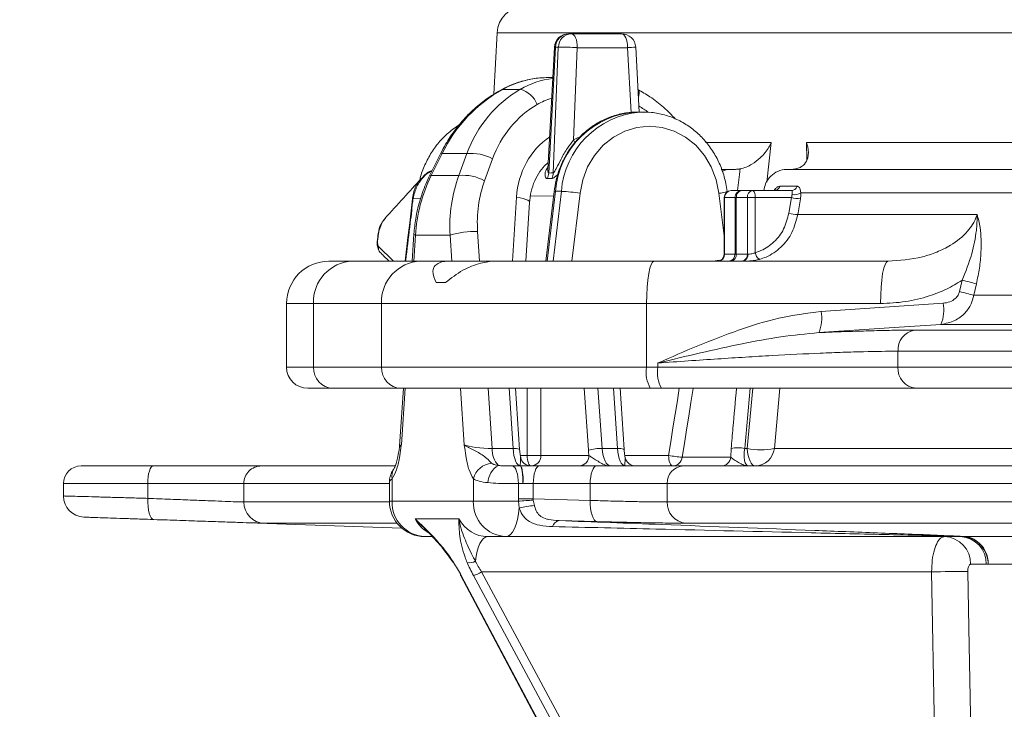
# Model space of a CAD drawing. Units: millimetres. Extents: x 1453 to 2920, y 696 to 2689.
# Drawn here: x 1699 to 1838, y 1623 to 1721 of the extents above; entities that cross this region are included whole.
import ezdxf

# ---------------------------------------------------------------- set-up
doc = ezdxf.new("R2010")
doc.units = ezdxf.units.MM
doc.header["$LTSCALE"] = 15
doc.layers.add('MAßLINIE_MAßZEICHNUNGEN', color=7, linetype='Continuous')
doc.styles.add('SLDTEXTSTYLE0', font='TXT', dxfattribs={"width": 0.7})
doc.dimstyles.new('SLDDIMSTYLE0', dxfattribs={"dimtxt": 79.375, "dimasz": 52.5, "dimexe": 0, "dimexo": 0.0625, "dimgap": 19.84375, "dimtad": 0, "dimdec": 0, "dimrnd": 1e-09, "dimzin": 12, "dimdsep": 46, "dimtxsty": 'SLDTEXTSTYLE0', "dimsah": 1, "dimcen": 0.09, "dimadec": 0, "dimazin": 3, "dimtfac": 1, "dimtdec": 0, "dimtofl": 0, "dimtmove": 0, "dimatfit": 3, "dimfxl": 0, "dimfrac": 2, "dimtolj": 1, "dimtzin": 12, "dimarcsym": 0})

# ---------------------------------------------------------------- blocks, each defined once
blk = doc.blocks.new('_D_3')
at = {"layer": 'MAßLINIE_MAßZEICHNUNGEN', "color": 7}
for p, q in [((1867.82, 2369.67), (1482.31, 2369.67)), ((1497.31, 2369.67), (1497.31, 1836.22)), ((1497.31, 912.67), (1497.31, 1424.49)), ((1722.97, 912.67), (1482.31, 912.67))]:
    blk.add_line(p, q, dxfattribs=at)
for points in [[(1497.31, 2369.67), (1474.81, 2317.17), (1519.81, 2317.17)], [(1497.31, 912.67), (1519.81, 965.17), (1474.81, 965.17)]]:
    blk.add_solid(points, dxfattribs=at)
at = {"layer": 'MAßLINIE_MAßZEICHNUNGEN', "color": 7, "insert": (1454.82, 1424.49), "char_height": 79.375, "attachment_point": 1, "rotation": 90, "style": 'SLDTEXTSTYLE0'}
blk.add_mtext('411 - 660', dxfattribs=at)

msp = doc.modelspace()

# ---------------------------------------------------------------- linework, layer by layer
at = {"color": 7, "linetype": 'Continuous', "lineweight": 18}
for p, q in [((1766.67, 1719.01), (1766.22, 1710.33)), ((2869.93, 1719.01), (1766.67, 1719.01)), ((1776.79, 1718.87), (1777.19, 1718.87)), ((1777.19, 1718.87), (1784.28, 1718.87)), ((1774.79, 1716.98), (1773.86, 1699.72)), ((1774.94, 1716.97), (1773.97, 1699.15)), ((1774.6, 1699.18), (1775.33, 1716.97)), ((1775.33, 1716.97), (1774.94, 1716.97)), ((1778.02, 1716.9), (1777.48, 1703.82)), ((1785.11, 1716.9), (1778.02, 1716.9)), ((1785.63, 1707.73), (1785.11, 1716.9)), ((1786.79, 1707.78), (1786.28, 1716.98)), ((1773.92, 1712.67), (1774.56, 1712.67)), ((1769.94, 1711), (1767.48, 1711)), ((1787.4, 1707.78), (1786.56, 1707.78)), ((1786.84, 1707.77), (1787.4, 1707.78)), ((1777.48, 1703.82), (1777.67, 1703.47)), ((1796.16, 1703.46), (1805.46, 1703.46)), ((1805.46, 1703.46), (1804.83, 1697.88)), ((1810.48, 1701.03), (1810.43, 1703.46)), ((1810.43, 1703.46), (2078.71, 1703.46)), ((1758.72, 1701.98), (1757.16, 1698.86)), ((1758.89, 1701.91), (1757.34, 1698.79)), ((1758.89, 1701.91), (1762.39, 1701.91)), ((1761.26, 1698.79), (1762.39, 1701.91)), ((1766.03, 1701.16), (1764.9, 1698.05)), ((1798.38, 1699.67), (1799.88, 1699.67)), ((1799.88, 1699.67), (1800.38, 1699.67)), ((1807.74, 1699.67), (2051.13, 1699.67)), ((1808.24, 1699.67), (1808.9, 1699.74)), ((1757.34, 1698.79), (1761.26, 1698.79)), ((1774.41, 1698.39), (1773.78, 1698.36)), ((1806.66, 1697.27), (1809.14, 1697.27)), ((1754.79, 1695.55), (1755.86, 1695.57)), ((1768.84, 1686.67), (1769.41, 1695.73)), ((1771.37, 1695.86), (1774.67, 1695.92)), ((1774.74, 1696.53), (1773.56, 1686.67)), ((1774.93, 1696.56), (1773.74, 1686.67)), ((1774.58, 1686.67), (1775.76, 1696.56)), ((1775.76, 1696.56), (1774.93, 1696.56)), ((1778.4, 1696.29), (1777.25, 1686.67)), ((1798.79, 1690.26), (1798.06, 1696.29)), ((1798.79, 1695.67), (1798.79, 1687.67)), ((1798.79, 1695.67), (1798.86, 1695.67)), ((1800.33, 1695.67), (1798.86, 1695.67)), ((1798.86, 1695.67), (1798.86, 1687.67)), ((1799.22, 1696.49), (1799.22, 1696.53)), ((1799.79, 1696.67), (1801.25, 1696.67)), ((1800.33, 1695.67), (1800.51, 1695.67)), ((1800.33, 1687.67), (1800.33, 1695.67)), ((1802.08, 1695.67), (1800.51, 1695.67)), ((1800.51, 1695.67), (1800.51, 1687.67)), ((1801.25, 1696.67), (1802.82, 1696.67)), ((1802.08, 1695.67), (1803.2, 1695.67)), ((1802.08, 1687.67), (1802.08, 1695.67)), ((1802.82, 1696.67), (1808.3, 1696.67)), ((1803.2, 1695.67), (1803.2, 1687.9)), ((1808.3, 1695.67), (1803.2, 1695.67)), ((1807.94, 1693.45), (1808.3, 1695.67)), ((2043.84, 1696.36), (1809.64, 1696.36)), ((1770.75, 1686.67), (1771.27, 1695.02)), ((1809.22, 1693.28), (1834.57, 1693.28)), ((1750.71, 1692.57), (1750.57, 1692.36)), ((1749.84, 1690.21), (1749.78, 1689.72)), ((1754.9, 1690.54), (1754.64, 1686.67)), ((1755.12, 1690.34), (1754.87, 1686.67)), ((1755.12, 1690.34), (1760.01, 1690.34)), ((1760.26, 1686.67), (1760.01, 1690.34)), ((1763.91, 1690.86), (1764.2, 1686.67)), ((1798.79, 1687.67), (1798.86, 1687.67)), ((1798.86, 1687.67), (1800.33, 1687.67)), ((1800.33, 1687.67), (1800.51, 1687.67)), ((1800.51, 1687.67), (1802.08, 1687.67)), ((1802.08, 1687.67), (1802.14, 1687.67)), ((1742.88, 1686.67), (1746.23, 1686.67)), ((1746.23, 1686.67), (1755.85, 1686.67)), ((1755.85, 1686.67), (1759.83, 1686.67)), ((1766.41, 1686.67), (1759.83, 1686.67)), ((1766.41, 1686.67), (1788.86, 1686.67)), ((1788.86, 1686.67), (1821.96, 1686.67)), ((1797.24, 1686.67), (1798.08, 1686.83)), ((1758.04, 1683.67), (1759.38, 1683.67)), ((1832.1, 1682.36), (1832.47, 1683.97)), ((1834.49, 1683.45), (1834.12, 1681.84)), ((1834.12, 1681.84), (2030.06, 1681.84)), ((1736.88, 1680.67), (1736.88, 1671.67)), ((1740.68, 1680.67), (1736.88, 1680.67)), ((1750.3, 1680.67), (1740.68, 1680.67)), ((1740.68, 1680.67), (1740.68, 1671.67)), ((1750.3, 1671.67), (1750.3, 1680.67)), ((1787.82, 1680.67), (1750.3, 1680.67)), ((1787.82, 1680.67), (1787.82, 1671.67)), ((1820.92, 1680.67), (1787.82, 1680.67)), ((1812.49, 1679.54), (1829.77, 1680.71)), ((2029.1, 1677.72), (1829.48, 1677.72)), ((1825.73, 1676.91), (2017.3, 1676.91)), ((2015.87, 1673.92), (1823.39, 1673.92)), ((1823.39, 1673.92), (1823.39, 1671.67)), ((1789.41, 1671.67), (1789.41, 1672.24)), ((1736.88, 1671.67), (1740.68, 1671.67)), ((1740.68, 1671.67), (1750.3, 1671.67)), ((1750.3, 1671.67), (1787.82, 1671.67)), ((1787.82, 1671.67), (1789.41, 1671.67)), ((1789.41, 1671.67), (1823.39, 1671.67)), ((1823.39, 1671.67), (2015.87, 1671.67)), ((1743.46, 1668.67), (1739.88, 1668.67)), ((1753.08, 1668.67), (1743.46, 1668.67)), ((1753.42, 1668.67), (1752.87, 1660.47)), ((1788.34, 1668.67), (1753.08, 1668.67)), ((1753.66, 1668.67), (1753.12, 1660.67)), ((1762.01, 1660.67), (1761.47, 1668.67)), ((1765.41, 1668.67), (1765.99, 1660.15)), ((1768.92, 1660.15), (1768.37, 1668.67)), ((1769.86, 1659.99), (1769.29, 1668.67)), ((1770.92, 1659.17), (1770.92, 1668.67)), ((1772.87, 1668.67), (1772.87, 1659.17)), ((1779.58, 1659.89), (1778.97, 1668.67)), ((1780.93, 1668.67), (1781.52, 1660.15)), ((1783.71, 1660.15), (1783.16, 1668.67)), ((1784.64, 1659.99), (1784.08, 1668.67)), ((1789.93, 1668.67), (1788.34, 1668.67)), ((1825.95, 1668.67), (1789.93, 1668.67)), ((1802.07, 1660.15), (1802.85, 1668.67)), ((1806.67, 1668.67), (1805.9, 1660.15)), ((2017.43, 1668.67), (1825.95, 1668.67)), ((1765.99, 1660.15), (1768.92, 1660.15)), ((1769.95, 1659.17), (1770.92, 1659.17)), ((1770.92, 1659.17), (1772.87, 1659.17)), ((1772.87, 1659.17), (1779.66, 1659.17)), ((1781.52, 1660.15), (1783.71, 1660.15)), ((1784.73, 1659.17), (1790.94, 1659.17)), ((1799.75, 1658.92), (1799.78, 1660.14)), ((1801.7, 1660.15), (1802.07, 1660.15)), ((1805.9, 1660.15), (2070.11, 1660.15)), ((1792.87, 1658.92), (1799.75, 1658.92)), ((1707.82, 1657.67), (1718.04, 1657.67)), ((1718.04, 1657.67), (1733.33, 1657.67)), ((1733.33, 1657.67), (1752.18, 1657.67)), ((1768.84, 1657.67), (1769.97, 1657.67)), ((1769.97, 1657.67), (1769.97, 1657.67)), ((1769.97, 1657.67), (1769.98, 1657.67)), ((1769.98, 1657.67), (1769.98, 1657.67)), ((1769.98, 1657.67), (1770.01, 1657.67)), ((1770.01, 1657.67), (1772.66, 1657.67)), ((1772.66, 1657.67), (1780.72, 1657.67)), ((1780.72, 1657.67), (1792.98, 1657.67)), ((1792.98, 1657.67), (1993.44, 1657.67)), ((1705.32, 1655.17), (1705.32, 1653.42)), ((1717.24, 1655.17), (1705.32, 1655.17)), ((1717.24, 1653.08), (1717.24, 1655.17)), ((1730.83, 1655.17), (1717.24, 1655.17)), ((1751.44, 1655.17), (1730.83, 1655.17)), ((1730.83, 1655.17), (1730.83, 1652.57)), ((1751.44, 1655.47), (1751.44, 1652.67)), ((1751.82, 1655.86), (1751.82, 1652.67)), ((1763.31, 1652.67), (1763.31, 1655.86)), ((1769.68, 1653), (1769.68, 1655.17)), ((1770.31, 1655.17), (1769.68, 1655.17)), ((1770.34, 1655.17), (1770.31, 1655.17)), ((1771.78, 1655.17), (1770.34, 1655.17)), ((1771.78, 1655.17), (1771.78, 1653)), ((1779.85, 1655.17), (1771.78, 1655.17)), ((1779.85, 1652.79), (1779.85, 1655.17)), ((1790.74, 1655.17), (1779.85, 1655.17)), ((1992.06, 1655.17), (1790.74, 1655.17)), ((1790.74, 1655.17), (1790.74, 1652.57)), ((1730.83, 1652.57), (1751.45, 1652.57)), ((1751.44, 1652.67), (1751.82, 1652.67)), ((1751.82, 1652.67), (1763.31, 1652.67)), ((1763.31, 1652.67), (1769.68, 1652.67)), ((1769.68, 1652.67), (1769.68, 1653)), ((1769.68, 1653), (1771.78, 1653)), ((1769.8, 1651.72), (1769.68, 1652.67)), ((1771.78, 1653), (1779.85, 1652.79)), ((1771.78, 1653), (1771.79, 1652.84)), ((1771.79, 1652.84), (1771.95, 1652.07)), ((1790.74, 1652.57), (1992.06, 1652.57)), ((1708.26, 1650.42), (1753.21, 1648.85)), ((1752.52, 1649.57), (1733.72, 1649.57)), ((1761.27, 1650.17), (1755.1, 1650.17)), ((1780.8, 1649.79), (1775.43, 1649.93)), ((1993.66, 1649.57), (1793.33, 1649.57)), ((1757.51, 1647.67), (1756.44, 1647.67)), ((1767.92, 1647.67), (1765.33, 1647.67)), ((1832.24, 1647.67), (1767.92, 1647.67)), ((1832.24, 1647.67), (1832.42, 1647.69)), ((1832.54, 1647.69), (1832.42, 1647.69)), ((1832.61, 1647.7), (1832.64, 1647.7)), ((1832.64, 1647.7), (1848.73, 1647.7)), ((1828.14, 1642.67), (1764.48, 1642.67)), ((1764.48, 1642.67), (1797.07, 1582.01)), ((1830.12, 1536.52), (1828.14, 1642.67)), ((1835.89, 1643.75), (1833.65, 1643.75)), ((1836.18, 1643.78), (1835.89, 1643.75)), ((1850.15, 1643.78), (1836.18, 1643.78)), ((1761.51, 1642.2), (1793.63, 1581.54)), ((1761.59, 1642.17), (1793.72, 1581.51)), ((1795.9, 1581.51), (1763.31, 1642.17))]:
    msp.add_line(p, q, dxfattribs=at)
at = {"color": 7, "linetype": 'Continuous', "lineweight": 18, "flags": 128}
for points in [[(1778.02, 1716.9), (1778, 1717.29), (1777.95, 1717.66), (1777.88, 1718), (1777.77, 1718.3), (1777.65, 1718.54), (1777.5, 1718.72), (1777.35, 1718.83), (1777.19, 1718.87)], [(1784.28, 1718.87), (1784.44, 1718.83), (1784.6, 1718.72), (1784.74, 1718.54), (1784.87, 1718.3), (1784.97, 1718), (1785.05, 1717.66), (1785.1, 1717.29), (1785.11, 1716.9)], [(1774.94, 1716.97), (1774.83, 1716.98), (1774.79, 1716.98)], [(1767.33, 1710.98), (1767.34, 1710.98), (1767.48, 1711)], [(1786.6, 1710.98), (1786.7, 1710.88), (1786.76, 1710.69), (1786.76, 1710.43), (1786.72, 1710.11), (1786.67, 1709.9)], [(1798.06, 1696.29), (1797.67, 1698.21), (1796.98, 1700.01), (1796, 1701.65), (1794.77, 1703.08), (1793.33, 1704.23), (1791.73, 1705.08), (1790.01, 1705.61), (1788.23, 1705.78), (1786.46, 1705.61), (1784.74, 1705.08), (1783.13, 1704.23), (1781.69, 1703.08), (1780.46, 1701.65), (1779.48, 1700.01), (1778.79, 1698.21), (1778.4, 1696.29)], [(1758.72, 1701.98), (1758.76, 1701.97), (1758.89, 1701.91)], [(1757.16, 1698.86), (1757.2, 1698.85), (1757.34, 1698.79)], [(1773.97, 1699.15), (1774.32, 1699.17), (1774.6, 1699.18)], [(1753.66, 1686.67), (1754.06, 1690.01), (1754.31, 1692.09), (1754.72, 1695.51), (1754.72, 1695.51), (1754.72, 1695.51)], [(1769.41, 1695.73), (1769.92, 1695.64), (1770.37, 1695.54), (1770.74, 1695.42), (1771.02, 1695.3), (1771.2, 1695.17), (1771.27, 1695.05), (1771.27, 1695.02)], [(1774.74, 1696.53), (1774.74, 1696.54), (1774.8, 1696.55), (1774.93, 1696.56)], [(1802.82, 1696.67), (1802.89, 1696.65), (1802.96, 1696.59), (1803.03, 1696.5), (1803.09, 1696.38), (1803.13, 1696.23), (1803.17, 1696.05), (1803.19, 1695.87), (1803.2, 1695.67)], [(1809.58, 1695.5), (1809.26, 1693.53), (1809.22, 1693.28)], [(1750.9, 1692.74), (1750.41, 1692.17), (1749.94, 1690.94), (1749.87, 1690.5), (1749.87, 1690.5), (1749.87, 1690.5)], [(1749.84, 1690.21), (1749.8, 1690.2), (1749.79, 1690.2)], [(1754.9, 1690.54), (1754.9, 1690.54), (1754.95, 1690.44), (1755.12, 1690.34)], [(1749.78, 1689.72), (1749.74, 1689.71), (1749.73, 1689.71)], [(1749.89, 1688.75), (1750.41, 1688.24), (1751.44, 1687.22), (1751.99, 1686.67)], [(1787.82, 1680.67), (1787.84, 1681.84), (1787.89, 1682.97), (1787.99, 1684), (1788.12, 1684.91), (1788.28, 1685.66), (1788.46, 1686.21), (1788.65, 1686.55), (1788.86, 1686.67)], [(1820.92, 1680.67), (1820.94, 1681.84), (1821, 1682.97), (1821.09, 1684), (1821.22, 1684.91), (1821.38, 1685.66), (1821.56, 1686.21), (1821.75, 1686.55), (1821.96, 1686.67)], [(1790.94, 1659.17), (1791.25, 1661.11), (1791.55, 1663.05), (1791.86, 1664.99), (1792.17, 1666.93), (1792.45, 1668.67)], [(1794.42, 1668.67), (1794.41, 1668.62), (1794.1, 1666.68), (1793.79, 1664.74), (1793.48, 1662.8), (1793.18, 1660.86), (1792.87, 1658.92)], [(1768.92, 1660.15), (1769.18, 1660.14), (1769.41, 1660.13), (1769.59, 1660.1), (1769.73, 1660.07), (1769.82, 1660.03), (1769.86, 1659.99), (1769.86, 1659.98)], [(1770.92, 1659.17), (1770.93, 1658.88), (1770.96, 1658.6), (1771.02, 1658.34), (1771.09, 1658.11), (1771.17, 1657.92), (1771.27, 1657.78), (1771.38, 1657.7), (1771.49, 1657.67)], [(1783.71, 1660.15), (1783.96, 1660.14), (1784.19, 1660.13), (1784.38, 1660.1), (1784.52, 1660.07), (1784.6, 1660.03), (1784.64, 1659.99), (1784.64, 1659.98)], [(1790.94, 1659.17), (1790.95, 1658.88), (1790.98, 1658.6), (1791.03, 1658.34), (1791.11, 1658.11), (1791.19, 1657.92), (1791.29, 1657.78), (1791.4, 1657.7), (1791.51, 1657.67)], [(1803.2, 1657.67), (1803, 1657.72), (1802.81, 1657.85), (1802.63, 1658.07), (1802.47, 1658.37), (1802.32, 1658.74), (1802.21, 1659.17), (1802.12, 1659.64), (1802.07, 1660.15)], [(1718.04, 1657.67), (1717.88, 1657.62), (1717.73, 1657.48), (1717.59, 1657.25), (1717.47, 1656.94), (1717.37, 1656.56), (1717.3, 1656.13), (1717.25, 1655.66), (1717.24, 1655.17)], [(1768.84, 1657.67), (1769, 1657.61), (1769.16, 1657.45), (1769.31, 1657.22), (1769.43, 1656.91), (1769.54, 1656.53), (1769.61, 1656.11), (1769.66, 1655.65), (1769.68, 1655.17)], [(1772.66, 1657.67), (1772.49, 1657.62), (1772.32, 1657.48), (1772.17, 1657.25), (1772.04, 1656.94), (1771.93, 1656.56), (1771.85, 1656.13), (1771.8, 1655.66), (1771.78, 1655.17)], [(1780.72, 1657.67), (1780.55, 1657.62), (1780.39, 1657.48), (1780.24, 1657.25), (1780.1, 1656.94), (1779.99, 1656.56), (1779.91, 1656.13), (1779.86, 1655.66), (1779.85, 1655.17)], [(1717.24, 1653.08), (1717.24, 1652.5), (1717.28, 1651.94), (1717.35, 1651.43), (1717.45, 1650.98), (1717.58, 1650.6), (1717.74, 1650.32), (1717.91, 1650.15), (1718.09, 1650.08)], [(1779.85, 1652.79), (1779.85, 1652.21), (1779.9, 1651.66), (1779.98, 1651.15), (1780.1, 1650.7), (1780.24, 1650.32), (1780.41, 1650.04), (1780.6, 1649.86), (1780.8, 1649.79)], [(1767.92, 1647.67), (1768.25, 1647.74), (1768.57, 1647.96), (1768.87, 1648.32), (1769.14, 1648.81), (1769.38, 1649.41), (1769.57, 1650.11), (1769.71, 1650.89), (1769.8, 1651.72)], [(1763.59, 1644.19), (1763.69, 1644.92), (1763.84, 1645.59), (1764.03, 1646.2), (1764.25, 1646.71), (1764.5, 1647.12), (1764.76, 1647.42), (1765.04, 1647.61), (1765.33, 1647.67)], [(1760.48, 1643.95), (1760.48, 1643.95), (1760.49, 1643.97), (1760.52, 1644)], [(1760.54, 1643.97), (1760.5, 1643.95), (1760.48, 1643.95)], [(1833.28, 1642.75), (1833.43, 1634.75), (1834.02, 1602.76), (1835.14, 1542.49)], [(1761.51, 1642.2), (1761.53, 1642.18), (1761.59, 1642.17)]]:
    msp.add_lwpolyline(points, dxfattribs=at)
at = {"color": 7, "linetype": 'Continuous', "lineweight": 18}
for centre, radius, start, end in [((1770.67, 1718.8), 4, 92, 177), ((1776.79, 1716.87), 2, 90, 176.9004), ((1776.86, 1716.95), 1.92, 92.0376, 179.1696), ((1777.26, 1716.95), 1.92, 92.0357, 179.1697), ((1784.28, 1716.87), 2, 3.1937, 90), ((1775.81, 1683.49), 33.49, 86.211, 90.8168), ((1783.4, 1751.76), 34.89, 272.8104, 274.7233), ((1769, 1707.54), 3.59, 21.5855, 74.8276), ((1787.07, 1695.62), 12.18, 92.3718, 175.5889), ((1787.9, 1695.64), 12.17, 94.9867, 175.7048), ((1763.01, 1695.67), 6.27, 61.1622, 95.6621), ((1761.88, 1692.56), 6.27, 61.1628, 95.6615), ((1771.86, 1699.24), 2.11, 335.4355, 357.5972), ((1772.48, 1699.27), 2.12, 335.5357, 357.5874), ((1805.8, 1697.58), 0.915, 271.407, 339.8974), ((1808.28, 1697.58), 0.91, 271.4823, 340.086), ((1755.31, 1696.31), 0.916, 230.4895, 236.0623), ((1774.67, 1672.06), 24.52, 81.2486, 87.4418), ((1797.76, 1700.67), 4.39, 273.9713, 289.3574), ((1799.79, 1695.67), 1, 90, 180), ((1799.83, 1695.71), 0.964, 92.3502, 182.1811), ((1801.29, 1695.71), 0.964, 92.356, 182.1754), ((1801.41, 1695.78), 0.899, 99.9097, 187.2906), ((1802.97, 1695.78), 0.899, 99.9092, 187.2867), ((1810.28, 1705.39), 9.92, 258.5252, 265.9672), ((1808.7, 1697.75), 1.68, 259.7075, 304.0593), ((1809.92, 1703.18), 9.93, 258.5307, 265.9669), ((1763.55, 1678.68), 12.19, 88.309, 106.8988), ((1750.78, 1688.55), 0.912, 167.4427, 225.2957), ((1797.79, 1687.67), 1, 270, 0), ((1797.9, 1687.63), 0.964, 272.3522, 2.1754), ((1799.36, 1687.63), 0.964, 272.356, 2.1753), ((1799.62, 1687.56), 0.899, 279.9076, 7.2883), ((1801.19, 1687.56), 0.899, 279.9065, 7.2939), ((1801.26, 1687.53), 0.887, 283.1952, 8.8482), ((1804.42, 1687.99), 1.22, 184.4016, 240.1247), ((1742.88, 1680.67), 6, 90, 180), ((1746.47, 1680.89), 5.79, 92.3564, 182.1761), ((1756.09, 1680.89), 5.79, 92.3561, 182.1763), ((1823.66, 1645.69), 39.28, 73.9989, 77.038), ((1823.32, 1644.16), 39.19, 73.9996, 77.0463), ((1824.73, 1679.7), 5.14, 337.3707, 11.3201), ((1807.47, 1678.52), 5.13, 337.365, 11.4223), ((1826.24, 1674.1), 2.85, 100.3365, 183.6197), ((1739.88, 1671.67), 3, 180, 270), ((1743.57, 1671.56), 2.89, 177.8227, 267.6459), ((1753.19, 1671.56), 2.89, 177.8227, 267.6459), ((1792.53, 1670.94), 4.77, 171.2236, 208.4788), ((1794.12, 1670.94), 4.77, 171.2236, 208.4788), ((1826.19, 1671.47), 2.81, 175.8336, 265.1147), ((1749.88, 1660.67), 3, 351.9072, 356.5236), ((1769.25, 1659.98), 3.27, 176.9645, 223.1045), ((1771.43, 1659.11), 1.44, 272.5866, 2.3674), ((1778.22, 1659.11), 1.44, 272.5866, 2.3674), ((1781.37, 1653.91), 6.24, 88.6127, 106.6743), ((1793.85, 1673.83), 14.95, 258.7803, 266.2444), ((1800.76, 1655.75), 4.5, 77.8873, 102.5145), ((1803.98, 1669.03), 9.09, 257.8571, 282.1429), ((1803.1, 1660.49), 2.82, 272.1867, 353.0903), ((1766.13, 1655.15), 2.91, 94.4136, 165.7356), ((1771.46, 1659.17), 1.5, 190.6336, 269.9958), ((1786.25, 1659.17), 1.5, 190.6336, 269.9958), ((1791.46, 1659.09), 1.42, 272.0446, 353.1468), ((1798.34, 1659.09), 1.42, 272.0482, 353.1431), ((1707.82, 1655.17), 2.5, 90, 180), ((1733.33, 1655.17), 2.5, 90.0477, 180.0521), ((1753.59, 1656.28), 1.81, 145.5864, 193.3779), ((1768.3, 1655.19), 2.93, 119.4829, 177.8256), ((1769.98, 1657.39), 0.284, 88.7545, 90.4151), ((1765.27, 1655.78), 5.1, 353.0806, 21.694), ((1793.12, 1655.29), 2.38, 93.3281, 182.9829), ((1708.32, 1653.42), 3, 180.161, 268.0502), ((1733.83, 1652.56), 3, 179.9523, 267.9473), ((1756.44, 1652.67), 5, 180, 270), ((1756.64, 1652.49), 4.82, 177.8238, 267.6442), ((1768.12, 1652.49), 4.82, 177.8253, 267.6435), ((1778.42, 1555.19), 97.87, 93.8829, 95.1221), ((1793.61, 1652.43), 2.87, 177.1724, 264.5324), ((1772.63, 1641.31), 10.78, 93.5875, 105.1805), ((1775.68, 1648.77), 1.2, 102.3689, 164.4743), ((1829.82, 1643.84), 3.84, 358.7026, 87.4736), ((1832.06, 1643.84), 3.83, 358.577, 87.3323), ((1832.58, 1646.19), 1.51, 88.973, 96.3077), ((1832.64, 1647.18), 0.513, 90.0563, 101.6084), ((1762.77, 1645.49), 1.53, 257.3266, 301.9766), ((1762.62, 1645.39), 3.29, 282.0738, 304.3212), ((1836.16, 1292.6), 350.16, 90.4721, 91.3125), ((1761.59, 1642.23), 0.0871, 136.067, 197.6451)]:
    msp.add_arc(centre, radius, start, end, dxfattribs=at)
for centre, major_axis, ratio, start_param, end_param in [((1773.11, 1697.67), (4.8, 14.35), 0.907512, 0.294399, 0.770282), ((1777.01, 1697.67), (-4.8, 14.35), 0.907512, 6.108371, 6.464668), ((1774.75, 1693.67), (6.5, 18.59), 0.905782, 0.782823, 1.441405), ((1779.19, 1693.67), (-6.5, 18.59), 0.905782, 0.168941, 0.827523), ((1778.14, 1698.19), (-4.51, 11.29), 0.899622, 6.208297, 6.413956), ((1780.32, 1694.19), (-6.2, 15.53), 0.899622, 0.130771, 0.789353), ((1780.32, 1694.19), (-6.2, 15.53), 0.899622, 5.332898, 5.431272), ((1780.33, 1694.08), (-4.44, 11.11), 0.899592, 0.186848, 1.085758), ((1781.73, 1694.83), (-0.42, 10.1), 0.908482, 0.347098, 0.434754), ((2248.11, 717.77), (238.06, 3443.01), 0.154821, 1.292298, 1.293227), ((1773.6, 1690.34), (6.69, 19.06), 0.905636, 1.442427, 1.878759), ((1778.49, 1690.34), (-6.69, 19.06), 0.905636, 0.826501, 1.262834), ((1779.62, 1690.86), (-6.39, 16), 0.899622, 0.789353, 1.225685), ((19868.25, -1595.67), (-7366.46, 18434.88), 0.899618, 1.058284, 1.058725), ((1755.89, 1660.67), (3.02, 0.21), 0.157487, 2.721651, 3.119792), ((1764.78, 1660.67), (3.02, -0.21), 0.157487, 3.561535, 5.132331), ((1769.98, 1660.67), (0, 3), 0.358494, 1.745329, 3.133432), ((1781.35, 1660.67), (0, 4.5), 0.39881, 1.745329, 1.910633), ((1782.73, 1660.67), (0, 3), 0.406873, 1.745329, 3.141593), ((1784.77, 1660.67), (0, 3), 0.358494, 1.745329, 3.141593), ((1759.04, 1652.67), (0, 5), 0.91052, 2.094395, 2.654409), ((1765.33, 1652.67), (0, 5), 0.937239, 2.094395, 3.141593), ((1759.3, 1642.17), (-3.52, 5.91), 0.290935, 4.540727, 4.850183), ((1765.61, 1642.17), (-3.57, 5.91), 0.288962, 1.088529, 1.397985), ((1766.41, 1642.67), (-3.53, 4.91), 0.263873, 1.074144, 1.3836)]:
    msp.add_ellipse(centre, major_axis=major_axis, ratio=ratio, start_param=start_param, end_param=end_param, dxfattribs=at)
for points, knots in [([(1773.92, 1712.67), (1773.52, 1712.66), (1772.44, 1712.63), (1770.68, 1712.32), (1768.87, 1711.75), (1767.79, 1711.21), (1767.33, 1710.98)], [0, 0, 0, 0, 0.178157, 0.477767, 0.778242, 1, 1, 1, 1]), ([(1767.33, 1710.98), (1766.93, 1710.75), (1765.84, 1710.13), (1764.15, 1708.9), (1762.34, 1707.23), (1760.73, 1705.33), (1759.54, 1703.56), (1758.93, 1702.4), (1758.72, 1701.98)], [0, 0, 0, 0, 0.109748, 0.303566, 0.498044, 0.693328, 0.889338, 1, 1, 1, 1]), ([(1791.91, 1706.8), (1791.37, 1707.37), (1790.24, 1708.53), (1788.44, 1709.92), (1787.17, 1710.65), (1786.6, 1710.98)], [0, 0, 0, 0, 0.345596, 0.707939, 1, 1, 1, 1]), ([(1787.37, 1707.73), (1786.85, 1707.76), (1785.7, 1707.81), (1783.94, 1707.52), (1782.16, 1706.93), (1780.48, 1706.04), (1778.95, 1704.88), (1777.61, 1703.48), (1776.48, 1701.86), (1775.6, 1700.07), (1775.01, 1698.28), (1774.83, 1697.07), (1774.74, 1696.53)], [0, 0, 0, 0, 0.086612, 0.189624, 0.292585, 0.395647, 0.498935, 0.602526, 0.706441, 0.810662, 0.915147, 1, 1, 1, 1]), ([(1799.22, 1696.53), (1799.16, 1696.91), (1799.01, 1697.95), (1798.53, 1699.61), (1797.71, 1701.45), (1796.63, 1703.12), (1795.32, 1704.59), (1793.81, 1705.82), (1792.14, 1706.78), (1790.36, 1707.43), (1788.57, 1707.79), (1787.39, 1707.76), (1786.83, 1707.75)], [0, 0, 0, 0, 0.059499, 0.165806, 0.272199, 0.378514, 0.484664, 0.590562, 0.696125, 0.80131, 0.906129, 1, 1, 1, 1]), ([(1761.36, 1706), (1760.83, 1705.64), (1759.76, 1704.9), (1758.39, 1703.49), (1757.22, 1701.88), (1756.34, 1700.08), (1755.85, 1698.82), (1755.73, 1698.15), (1755.73, 1698.14)], [0, 0, 0, 0, 0.198445, 0.397737, 0.59744, 0.79755, 0.99803, 1, 1, 1, 1]), ([(1777.48, 1703.82), (1777.19, 1703.45), (1776.53, 1702.61), (1775.75, 1701.22), (1775.2, 1700.1), (1774.88, 1699.5), (1774.74, 1699.28), (1774.66, 1699.19), (1774.61, 1699.18), (1774.6, 1699.18)], [0, 0, 0, 0, 0.249343, 0.560381, 0.813295, 0.903094, 0.943252, 0.979329, 1, 1, 1, 1]), ([(1801.05, 1699.74), (1801.34, 1699.81), (1801.92, 1699.96), (1802.93, 1700.5), (1804.13, 1701.42), (1804.98, 1702.5), (1805.36, 1703.24), (1805.46, 1703.46), (1805.46, 1703.46)], [0, 0, 0, 0, 0.13853, 0.275948, 0.508139, 0.858278, 0.998082, 1, 1, 1, 1]), ([(1810.43, 1703.46), (1810.43, 1703.46), (1810.51, 1703.25), (1810.73, 1702.51), (1810.76, 1701.44), (1810.29, 1700.48), (1809.65, 1699.95), (1809.13, 1699.8), (1808.9, 1699.74)], [0, 0, 0, 0, 0.001919, 0.13697, 0.488571, 0.721319, 0.879661, 1, 1, 1, 1]), ([(1771.27, 1695.02), (1771.3, 1695.27), (1771.37, 1696.06), (1771.67, 1697.33), (1772.29, 1698.73), (1773.04, 1699.87), (1773.66, 1700.41), (1773.91, 1700.64)], [0, 0, 0, 0, 0.112289, 0.350777, 0.589427, 0.829043, 1, 1, 1, 1]), ([(1773.78, 1698.36), (1773.71, 1698.38), (1773.56, 1698.41), (1773.44, 1698.78), (1773.45, 1699.38), (1773.75, 1699.86), (1773.88, 1700.06)], [0, 0, 0, 0, 0.162079, 0.369547, 0.740126, 1, 1, 1, 1]), ([(1773.97, 1699.15), (1773.95, 1699.15), (1773.92, 1699.16), (1773.86, 1699.29), (1773.84, 1699.49), (1773.86, 1699.67), (1773.87, 1699.71)], [0, 0, 0, 0, 0.158036, 0.334033, 0.870443, 1, 1, 1, 1]), ([(1773.86, 1699.71), (1773.86, 1699.71), (1773.86, 1699.7), (1773.86, 1699.7), (1773.86, 1699.71)], [0, 0, 0, 0, 0.233051, 1, 1, 1, 1]), ([(1799.88, 1699.67), (1799.45, 1699.66), (1798.99, 1699.65), (1798.58, 1699.41), (1798.55, 1699.39)], [0, 0, 0, 0, 0.911684, 1, 1, 1, 1]), ([(1801.05, 1699.74), (1801.02, 1699.73), (1800.8, 1699.69), (1800.57, 1699.68), (1800.38, 1699.67)], [0, 0, 0, 0, 0.125415, 1, 1, 1, 1]), ([(1804.41, 1696.67), (1804.48, 1697), (1804.63, 1697.77), (1805.33, 1698.74), (1806.36, 1699.46), (1807.23, 1699.66), (1807.69, 1699.67), (1807.74, 1699.67)], [0, 0, 0, 0, 0.197487, 0.457519, 0.714804, 0.968414, 1, 1, 1, 1]), ([(1755.95, 1698.38), (1755.11, 1697.46), (1753.4, 1695.58), (1751.68, 1693.68), (1750.8, 1692.71)], [0, 0, 0, 0, 0.4896182, 1, 1, 1, 1]), ([(1754.72, 1695.6), (1754.77, 1695.91), (1754.92, 1696.76), (1755.34, 1697.75), (1755.85, 1698.22), (1755.97, 1698.32)], [0, 0, 0, 0, 0.2968412, 0.8407623, 1, 1, 1, 1]), ([(1757.44, 1699.43), (1757.26, 1699.35), (1756.6, 1699.04), (1755.71, 1698), (1755.03, 1696.71), (1754.86, 1695.85), (1754.79, 1695.55)], [0, 0, 0, 0, 0.12711, 0.470754, 0.816857, 1, 1, 1, 1]), ([(1757.16, 1698.86), (1756.96, 1698.44), (1756.39, 1697.24), (1755.68, 1695.18), (1755.12, 1692.82), (1754.97, 1691.26), (1754.9, 1690.54)], [0, 0, 0, 0, 0.163607, 0.456738, 0.750415, 1, 1, 1, 1]), ([(1757.5, 1699.53), (1757.4, 1699.49), (1756.92, 1699.3), (1756.38, 1698.88), (1756.04, 1698.45), (1755.95, 1698.34)], [0, 0, 0, 0, 0.164234, 0.784754, 1, 1, 1, 1]), ([(1775.3, 1698.98), (1775.29, 1698.97), (1775.12, 1698.81), (1774.85, 1698.59), (1774.57, 1698.41), (1774.44, 1698.39), (1774.41, 1698.39)], [0, 0, 0, 0, 0.0406774, 0.4413911, 0.8659262, 1, 1, 1, 1]), ([(1805.85, 1696.68), (1805.92, 1696.78), (1806.08, 1697.01), (1806.38, 1697.22), (1806.56, 1697.25), (1806.66, 1697.27)], [0, 0, 0, 0, 0.255507, 0.62015, 1, 1, 1, 1]), ([(1809.14, 1697.27), (1809.16, 1697.27), (1809.28, 1697.26), (1809.44, 1697.15), (1809.58, 1696.85), (1809.62, 1696.52), (1809.64, 1696.36)], [0, 0, 0, 0, 0.092977, 0.411819, 0.71633, 1, 1, 1, 1]), ([(1754.79, 1695.55), (1754.75, 1695.26), (1754.66, 1694.69), (1754.57, 1693.54), (1754.24, 1691.1), (1753.98, 1688.71), (1753.76, 1686.9), (1753.73, 1686.67)], [0, 0, 0, 0, 0.096654, 0.194614, 0.38902, 0.920855, 1, 1, 1, 1]), ([(1754.72, 1695.51), (1754.72, 1695.51), (1754.72, 1695.54), (1754.72, 1695.57), (1754.72, 1695.6)], [0, 0, 0, 0, 0.000649, 1, 1, 1, 1]), ([(1806.04, 1696.71), (1806.04, 1696.71), (1806.05, 1696.72), (1805.99, 1696.68), (1805.87, 1696.68), (1805.81, 1696.68)], [0, 0, 0, 0, 0.137963, 0.575218, 1, 1, 1, 1]), ([(1808.4, 1696.1), (1808.41, 1696.2), (1808.44, 1696.4), (1808.44, 1696.58), (1808.39, 1696.65), (1808.34, 1696.67), (1808.32, 1696.67), (1808.3, 1696.67)], [0, 0, 0, 0, 0.308976, 0.617187, 0.852845, 0.915234, 1, 1, 1, 1]), ([(1808.3, 1695.67), (1808.34, 1695.78), (1808.38, 1695.93), (1808.4, 1696.07), (1808.4, 1696.1)], [0, 0, 0, 0, 0.759193, 1, 1, 1, 1]), ([(1809.64, 1696.36), (1809.64, 1696.3), (1809.65, 1696.02), (1809.61, 1695.72), (1809.58, 1695.5)], [0, 0, 0, 0, 0.2422351, 1, 1, 1, 1]), ([(1803.2, 1687.9), (1803.47, 1687.98), (1804.43, 1688.3), (1805.92, 1689.32), (1807.35, 1691.17), (1807.75, 1692.69), (1807.94, 1693.45)], [0, 0, 0, 0, 0.114598, 0.409842, 0.70492, 1, 1, 1, 1]), ([(1809.22, 1693.28), (1808.99, 1692.41), (1808.55, 1690.67), (1806.91, 1688.56), (1805.21, 1687.39), (1804.12, 1687.03), (1803.81, 1686.93)], [0, 0, 0, 0, 0.295107, 0.590183, 0.885414, 1, 1, 1, 1]), ([(1821.96, 1686.67), (1823.6, 1686.78), (1825.95, 1686.93), (1828.89, 1687.92), (1831.12, 1689), (1833.16, 1690.58), (1834.27, 1692.29), (1834.54, 1693.18), (1834.57, 1693.28)], [0, 0, 0, 0, 0.334445, 0.478158, 0.624202, 0.828602, 0.979759, 1, 1, 1, 1]), ([(1832.47, 1683.97), (1832.97, 1685.21), (1833.89, 1687.54), (1834.5, 1690.7), (1834.6, 1692.54), (1834.57, 1693.28), (1834.57, 1693.28)], [0, 0, 0, 0, 0.403892, 0.755981, 0.998112, 1, 1, 1, 1]), ([(1834.57, 1693.28), (1834.57, 1693.28), (1834.76, 1692.72), (1835.14, 1691.08), (1835.21, 1688.43), (1834.95, 1685.7), (1834.64, 1684.2), (1834.49, 1683.45)], [0, 0, 0, 0, 0.001782, 0.22063, 0.57172, 0.785797, 1, 1, 1, 1]), ([(1750.36, 1692.04), (1750.31, 1691.97), (1750.05, 1691.59), (1749.88, 1690.94), (1749.82, 1690.38), (1749.8, 1690.2)], [0, 0, 0, 0, 0.138838, 0.713357, 1, 1, 1, 1]), ([(1749.79, 1690.2), (1749.78, 1690.08), (1749.76, 1689.92), (1749.74, 1689.75), (1749.73, 1689.71)], [0, 0, 0, 0, 0.699987, 1, 1, 1, 1]), ([(1749.87, 1690.5), (1749.87, 1690.5), (1749.87, 1690.41), (1749.86, 1690.31), (1749.84, 1690.21)], [0, 0, 0, 0, 0.000204, 1, 1, 1, 1]), ([(1749.74, 1689.71), (1749.73, 1689.66), (1749.7, 1689.4), (1749.7, 1688.88), (1749.82, 1688.37), (1750.01, 1688), (1750.13, 1687.91), (1750.14, 1687.91)], [0, 0, 0, 0, 0.073843, 0.37541, 0.770502, 0.988699, 1, 1, 1, 1]), ([(1749.78, 1689.72), (1749.77, 1689.6), (1749.75, 1689.38), (1749.77, 1689.08), (1749.81, 1688.85), (1749.87, 1688.78), (1749.89, 1688.75)], [0, 0, 0, 0, 0.259334, 0.518594, 0.780147, 1, 1, 1, 1]), ([(1750.14, 1687.9), (1750.29, 1687.75), (1750.64, 1687.4), (1751.06, 1686.99), (1751.32, 1686.73), (1751.38, 1686.67)], [0, 0, 0, 0, 0.380497, 0.852452, 1, 1, 1, 1]), ([(1802.14, 1687.67), (1802.18, 1687.67), (1802.3, 1687.67), (1802.55, 1687.69), (1802.89, 1687.75), (1803.1, 1687.85), (1803.2, 1687.9)], [0, 0, 0, 0, 0.125805, 0.408152, 0.697971, 1, 1, 1, 1]), ([(1759.83, 1686.67), (1759.64, 1686.66), (1759.14, 1686.65), (1758.42, 1686.45), (1757.78, 1685.99), (1757.43, 1685.05), (1757.8, 1684.21), (1758.04, 1683.67)], [0, 0, 0, 0, 0.078294, 0.207796, 0.365647, 0.596019, 1, 1, 1, 1]), ([(1759.38, 1683.67), (1760.17, 1684.28), (1761.67, 1685.43), (1764.14, 1686.41), (1765.72, 1686.67), (1766.38, 1686.67), (1766.41, 1686.67)], [0, 0, 0, 0, 0.383911, 0.728258, 0.988467, 1, 1, 1, 1]), ([(1803.81, 1686.93), (1803.57, 1686.87), (1803.11, 1686.76), (1802.37, 1686.69), (1801.82, 1686.67), (1801.55, 1686.67), (1801.47, 1686.67)], [0, 0, 0, 0, 0.3031134, 0.5985964, 0.8787281, 1, 1, 1, 1]), ([(1832.47, 1683.97), (1831.74, 1683.53), (1830.25, 1682.64), (1827.56, 1681.61), (1824.43, 1680.83), (1822.1, 1680.72), (1820.92, 1680.67)], [0, 0, 0, 0, 0.210399, 0.424564, 0.708768, 1, 1, 1, 1]), ([(1834.12, 1681.84), (1834.01, 1681.42), (1833.77, 1680.5), (1832.86, 1679.22), (1831.41, 1678.1), (1830.14, 1677.85), (1829.48, 1677.72)], [0, 0, 0, 0, 0.192812, 0.420183, 0.693982, 1, 1, 1, 1]), ([(1829.77, 1680.71), (1830.1, 1680.76), (1830.72, 1680.85), (1831.45, 1681.29), (1831.92, 1681.81), (1832.05, 1682.19), (1832.1, 1682.36)], [0, 0, 0, 0, 0.32994, 0.609889, 0.82651, 1, 1, 1, 1]), ([(1789.41, 1672.24), (1789.42, 1672.24), (1791.31, 1673.08), (1795.07, 1674.73), (1800.74, 1676.93), (1806.53, 1678.77), (1810.5, 1679.28), (1812.49, 1679.54)], [0, 0, 0, 0, 0.001764, 0.254107, 0.506751, 0.751636, 1, 1, 1, 1]), ([(1829.48, 1677.72), (1827.51, 1677.59), (1821.75, 1677.2), (1815.99, 1676.81), (1812.2, 1676.55)], [0, 0, 0, 0, 0.341285, 1, 1, 1, 1]), ([(1812.2, 1676.55), (1810.41, 1676.38), (1806.81, 1676.04), (1801.22, 1674.97), (1795.44, 1673.7), (1791.44, 1672.73), (1789.42, 1672.24), (1789.41, 1672.24)], [0, 0, 0, 0, 0.239877, 0.481554, 0.739286, 0.998146, 1, 1, 1, 1]), ([(1812.2, 1676.55), (1812.83, 1676.57), (1814.62, 1676.65), (1817.39, 1676.75), (1820.45, 1676.84), (1823.27, 1676.9), (1824.91, 1676.91), (1825.73, 1676.91)], [0, 0, 0, 0, 0.11774, 0.335146, 0.552551, 0.776276, 1, 1, 1, 1]), ([(1823.39, 1673.92), (1821.84, 1673.91), (1819.5, 1673.89), (1815.62, 1673.77), (1811.44, 1673.61), (1806.81, 1673.37), (1801.84, 1673.09), (1797.86, 1672.83), (1793.72, 1672.55), (1790.85, 1672.34), (1789.41, 1672.24)], [0, 0, 0, 0, 0.195186, 0.295709, 0.396233, 0.591439, 0.691954, 0.792469, 0.895834, 1, 1, 1, 1]), ([(1799.78, 1660.14), (1799.87, 1661.11), (1800.12, 1663.96), (1800.37, 1666.8), (1800.54, 1668.67)], [0, 0, 0, 0, 0.34176, 1, 1, 1, 1]), ([(1753.12, 1660.67), (1753.12, 1660.67), (1753.09, 1660.51), (1753.01, 1659.88), (1752.83, 1658.64), (1752.46, 1657.03), (1752.04, 1656.25), (1751.82, 1655.86)], [0, 0, 0, 0, 0.002471, 0.084715, 0.330777, 0.664703, 1, 1, 1, 1]), ([(1752.85, 1660.24), (1752.86, 1660.3), (1752.88, 1660.4), (1752.98, 1660.54), (1753.07, 1660.62), (1753.12, 1660.67), (1753.12, 1660.67)], [0, 0, 0, 0, 0.387056, 0.687323, 0.990685, 1, 1, 1, 1]), ([(1762.01, 1660.67), (1762.01, 1660.67), (1762.07, 1660.62), (1762.18, 1660.54), (1762.41, 1660.39), (1762.91, 1660.12), (1763.92, 1659.69), (1765.15, 1658.84), (1765.68, 1658.28), (1765.9, 1658.05)], [0, 0, 0, 0, 0.002126, 0.071306, 0.139775, 0.23973, 0.495382, 0.792243, 1, 1, 1, 1]), ([(1763.31, 1655.86), (1763.09, 1656.25), (1762.67, 1657.03), (1762.3, 1658.64), (1762.12, 1659.88), (1762.04, 1660.51), (1762.01, 1660.67), (1762.01, 1660.67)], [0, 0, 0, 0, 0.335297, 0.669223, 0.915285, 0.997528, 1, 1, 1, 1]), ([(1752.84, 1660.24), (1752.81, 1660), (1752.72, 1659.41), (1752.56, 1658.58), (1752.36, 1657.86), (1752.16, 1657.41), (1752.11, 1657.34), (1752.09, 1657.31)], [0, 0, 0, 0, 0.174604, 0.428888, 0.650975, 0.852199, 1, 1, 1, 1]), ([(1770.01, 1658.87), (1769.98, 1658.99), (1769.91, 1659.32), (1769.88, 1659.72), (1769.86, 1659.99)], [0, 0, 0, 0, 0.350938, 1, 1, 1, 1]), ([(1779.66, 1659.17), (1779.78, 1659.09), (1780.04, 1658.92), (1780.87, 1658.39), (1781.64, 1657.88), (1782.35, 1657.69), (1782.6, 1657.67), (1782.72, 1657.67), (1782.73, 1657.67)], [0, 0, 0, 0, 0.157792, 0.345333, 0.77202, 0.883143, 0.997626, 1, 1, 1, 1]), ([(1784.79, 1658.87), (1784.77, 1658.97), (1784.69, 1659.29), (1784.66, 1659.69), (1784.64, 1659.99)], [0, 0, 0, 0, 0.276984, 1, 1, 1, 1]), ([(1801.7, 1660.15), (1801.66, 1659.82), (1801.58, 1659.17), (1801.66, 1658.37), (1801.89, 1657.83), (1802.15, 1657.68), (1802.3, 1657.67), (1802.31, 1657.67)], [0, 0, 0, 0, 0.246486, 0.491723, 0.733107, 0.970439, 1, 1, 1, 1]), ([(1765.9, 1658.05), (1765.98, 1658), (1766.09, 1657.92), (1766.41, 1657.82), (1766.66, 1657.78), (1766.86, 1657.74)], [0, 0, 0, 0, 0.323584, 0.455131, 1, 1, 1, 1]), ([(1769.98, 1657.67), (1769.98, 1657.68), (1769.96, 1657.69), (1769.93, 1657.88), (1770.01, 1658.38), (1769.99, 1658.76), (1769.99, 1658.87)], [0, 0, 0, 0, 0.13786, 0.275328, 0.803167, 1, 1, 1, 1]), ([(1784.77, 1657.67), (1784.77, 1657.67), (1784.76, 1657.67), (1784.75, 1657.69), (1784.72, 1657.88), (1784.79, 1658.39), (1784.77, 1658.78), (1784.77, 1658.89)], [0, 0, 0, 0, 0.002879, 0.141488, 0.276027, 0.792637, 1, 1, 1, 1]), ([(1799.75, 1658.92), (1799.89, 1658.8), (1800.19, 1658.56), (1800.85, 1658.13), (1801.5, 1657.79), (1802, 1657.68), (1802.26, 1657.67), (1802.31, 1657.67), (1802.31, 1657.67)], [0, 0, 0, 0, 0.2383956, 0.4839908, 0.7361967, 0.9516976, 0.9974028, 1, 1, 1, 1]), ([(1752.08, 1657.28), (1752.03, 1657.21), (1751.84, 1656.95), (1751.59, 1656.41), (1751.42, 1655.82), (1751.46, 1655.52), (1751.46, 1655.47)], [0, 0, 0, 0, 0.151332, 0.56976, 0.928388, 1, 1, 1, 1]), ([(1766.86, 1657.74), (1766.87, 1657.74), (1767.08, 1657.72), (1767.56, 1657.68), (1768.23, 1657.67), (1768.65, 1657.67), (1768.84, 1657.67)], [0, 0, 0, 0, 0.004901, 0.328348, 0.708851, 1, 1, 1, 1]), ([(1769.97, 1657.67), (1770.01, 1657.64), (1770.09, 1657.58), (1770.19, 1657.14), (1770.27, 1656.53), (1770.31, 1655.84), (1770.31, 1655.39), (1770.31, 1655.17)], [0, 0, 0, 0, 0.215711, 0.431424, 0.647129, 0.834092, 1, 1, 1, 1]), ([(1769.98, 1657.67), (1770.02, 1657.64), (1770.1, 1657.58), (1770.2, 1657.14), (1770.27, 1656.53), (1770.31, 1655.84), (1770.31, 1655.39), (1770.31, 1655.17)], [0, 0, 0, 0, 0.215707, 0.431417, 0.647124, 0.834091, 1, 1, 1, 1]), ([(1751.82, 1655.86), (1751.64, 1655.73), (1751.4, 1655.56), (1751.48, 1655.48), (1751.49, 1655.47)], [0, 0, 0, 0, 0.797728, 1, 1, 1, 1]), ([(1765.38, 1655.31), (1765.37, 1655.31), (1764.9, 1655.36), (1764.03, 1655.48), (1763.54, 1655.74), (1763.31, 1655.86)], [0, 0, 0, 0, 0.003908, 0.512946, 1, 1, 1, 1]), ([(1769.68, 1655.17), (1769.3, 1655.18), (1768.39, 1655.18), (1766.86, 1655.19), (1765.87, 1655.27), (1765.38, 1655.31)], [0, 0, 0, 0, 0.26615, 0.635107, 1, 1, 1, 1]), ([(1705.38, 1653.42), (1705.37, 1653.42), (1705.36, 1653.42), (1705.89, 1653.41), (1706.9, 1653.38), (1708.39, 1653.34), (1710.27, 1653.28), (1712.52, 1653.22), (1714.87, 1653.15), (1716.52, 1653.1), (1717.24, 1653.08)], [0, 0, 0, 0, 0.0827663, 0.2160612, 0.3532204, 0.4865242, 0.6236886, 0.7570397, 0.8942561, 1, 1, 1, 1]), ([(1717.24, 1653.08), (1718.33, 1653.04), (1720.46, 1652.96), (1723.31, 1652.84), (1725.77, 1652.75), (1727.83, 1652.67), (1729.38, 1652.61), (1730.46, 1652.57), (1730.71, 1652.57), (1730.83, 1652.57)], [0, 0, 0, 0, 0.148192, 0.288171, 0.4322, 0.572124, 0.716104, 0.856022, 1, 1, 1, 1]), ([(1779.85, 1652.79), (1780.32, 1652.78), (1781.82, 1652.73), (1784.23, 1652.67), (1786.82, 1652.61), (1789.08, 1652.57), (1790.18, 1652.57), (1790.74, 1652.57)], [0, 0, 0, 0, 0.102377, 0.323582, 0.551195, 0.772388, 1, 1, 1, 1]), ([(1774.53, 1649.09), (1773.92, 1649.12), (1772.72, 1649.19), (1771.32, 1649.66), (1770.37, 1650.48), (1769.96, 1651.23), (1769.82, 1651.67), (1769.8, 1651.72)], [0, 0, 0, 0, 0.300338, 0.579556, 0.785776, 0.977343, 1, 1, 1, 1]), ([(1771.95, 1652.07), (1771.96, 1652.03), (1772.05, 1651.7), (1772.27, 1651.11), (1772.82, 1650.47), (1773.46, 1650.21), (1774.32, 1650), (1774.92, 1649.96), (1775.43, 1649.93)], [0, 0, 0, 0, 0.024562, 0.222301, 0.41764, 0.626839, 0.682903, 1, 1, 1, 1]), ([(1718.09, 1650.08), (1717.5, 1650.11), (1716.15, 1650.15), (1714.2, 1650.22), (1712.35, 1650.28), (1710.77, 1650.34), (1709.54, 1650.38), (1708.69, 1650.41), (1708.25, 1650.42), (1708.26, 1650.42), (1708.26, 1650.42)], [0, 0, 0, 0, 0.105749, 0.23911, 0.376331, 0.509642, 0.646812, 0.780113, 0.917276, 1, 1, 1, 1]), ([(1733.72, 1649.57), (1733.58, 1649.57), (1733.3, 1649.58), (1732.07, 1649.61), (1730.28, 1649.67), (1727.93, 1649.75), (1725.09, 1649.84), (1721.81, 1649.96), (1719.35, 1650.04), (1718.09, 1650.08)], [0, 0, 0, 0, 0.141965, 0.283929, 0.425886, 0.567843, 0.709834, 0.851827, 1, 1, 1, 1]), ([(1755.1, 1650.17), (1755.1, 1650.17), (1755.3, 1649.97), (1756.13, 1649.2), (1757.43, 1647.92), (1759.06, 1646.07), (1760.04, 1644.73), (1760.51, 1644.01), (1760.52, 1644)], [0, 0, 0, 0, 0.001686, 0.113964, 0.456113, 0.718206, 0.99583, 1, 1, 1, 1]), ([(1756.41, 1648.83), (1756.19, 1649.04), (1755.79, 1649.4), (1755.38, 1649.86), (1755.16, 1650.1), (1755.1, 1650.17), (1755.1, 1650.17)], [0, 0, 0, 0, 0.480995, 0.848384, 0.993085, 1, 1, 1, 1]), ([(1762.44, 1644), (1762.33, 1644.26), (1762, 1645.08), (1761.63, 1646.36), (1761.37, 1647.76), (1761.29, 1648.79), (1761.27, 1649.58), (1761.27, 1649.97), (1761.27, 1650.17), (1761.27, 1650.17)], [0, 0, 0, 0, 0.103721, 0.323574, 0.544075, 0.770448, 0.884352, 0.998314, 1, 1, 1, 1]), ([(1761.27, 1650.17), (1761.27, 1650.17), (1761.44, 1649.22), (1761.83, 1647.96), (1762.56, 1646.23), (1763.09, 1645.13), (1763.47, 1644.41), (1763.59, 1644.19)], [0, 0, 0, 0, 0.001613, 0.475927, 0.688201, 0.903665, 1, 1, 1, 1]), ([(1775.43, 1649.93), (1780.28, 1649.75), (1792.41, 1649.28), (1805.84, 1648.76), (1816.03, 1648.37), (1820.5, 1648.19), (1824.85, 1648.03), (1829.03, 1647.86), (1831.42, 1647.75), (1832.61, 1647.7)], [0, 0, 0, 0, 0.248769, 0.622866, 0.698503, 0.774721, 0.85055, 0.925463, 1, 1, 1, 1]), ([(1793.33, 1649.57), (1792.71, 1649.57), (1791.45, 1649.58), (1788.88, 1649.61), (1785.87, 1649.67), (1783.11, 1649.73), (1781.35, 1649.78), (1780.8, 1649.79)], [0, 0, 0, 0, 0.221206, 0.448828, 0.670024, 0.897633, 1, 1, 1, 1]), ([(1756.39, 1648.8), (1756.56, 1648.65), (1757.09, 1648.14), (1757.98, 1647.19), (1758.78, 1646.29), (1759.18, 1645.75), (1759.25, 1645.66)], [0, 0, 0, 0, 0.172921, 0.569592, 0.926006, 1, 1, 1, 1]), ([(1832.42, 1647.69), (1830.78, 1647.73), (1827.49, 1647.82), (1822.09, 1647.95), (1816.58, 1648.08), (1805.57, 1648.34), (1791.64, 1648.68), (1779.41, 1648.97), (1774.53, 1649.09)], [0, 0, 0, 0, 0.093024, 0.186448, 0.280357, 0.374044, 0.750527, 1, 1, 1, 1]), ([(1828.14, 1642.67), (1828.16, 1643.23), (1828.2, 1644.36), (1828.51, 1645.85), (1828.98, 1646.98), (1829.5, 1647.58), (1829.85, 1647.65), (1829.99, 1647.67)], [0, 0, 0, 0, 0.214551, 0.429123, 0.643639, 0.85814, 1, 1, 1, 1]), ([(1836.18, 1643.78), (1836.17, 1643.8), (1836.16, 1644.02), (1836.07, 1644.69), (1835.69, 1645.74), (1834.86, 1646.78), (1833.77, 1647.51), (1832.95, 1647.63), (1832.54, 1647.69)], [0, 0, 0, 0, 0.0114938, 0.1106368, 0.3330958, 0.5554111, 0.777683, 1, 1, 1, 1]), ([(1832.64, 1647.7), (1833.05, 1647.64), (1833.86, 1647.52), (1834.94, 1646.79), (1835.74, 1645.74), (1836.1, 1644.69), (1836.17, 1644.02), (1836.17, 1643.8), (1836.18, 1643.78)], [0, 0, 0, 0, 0.222321, 0.444587, 0.666908, 0.889361, 0.988523, 1, 1, 1, 1]), ([(1759.25, 1645.66), (1759.49, 1645.35), (1759.91, 1644.81), (1760.3, 1644.21), (1760.47, 1643.94)], [0, 0, 0, 0, 0.565493, 1, 1, 1, 1]), ([(1833.65, 1643.75), (1833.63, 1643.74), (1833.55, 1643.73), (1833.44, 1643.61), (1833.35, 1643.39), (1833.28, 1643.09), (1833.28, 1642.86), (1833.28, 1642.75)], [0, 0, 0, 0, 0.141386, 0.355327, 0.569727, 0.784687, 1, 1, 1, 1])]:
    msp.add_open_spline(points, degree=3, knots=knots, dxfattribs=at)

# ---------------------------------------------------------------- dimensions: what is measured, and where the dimension line sits
at = {"layer": 'MAßLINIE_MAßZEICHNUNGEN', "color": 7}
dim = msp.add_linear_dim(base=(1497.31, 2369.67), p1=(1737.97, 912.67), p2=(1882.82, 2369.67), angle=90, text='411 - 660', dimstyle='SLDDIMSTYLE0', dxfattribs=at)
dim.commit()
dim.dimension.update_dxf_attribs({"geometry": '_D_3', "text_midpoint": (1497.31, 1630.36), "dimtype": 160})

doc.saveas('drawing.dxf')
